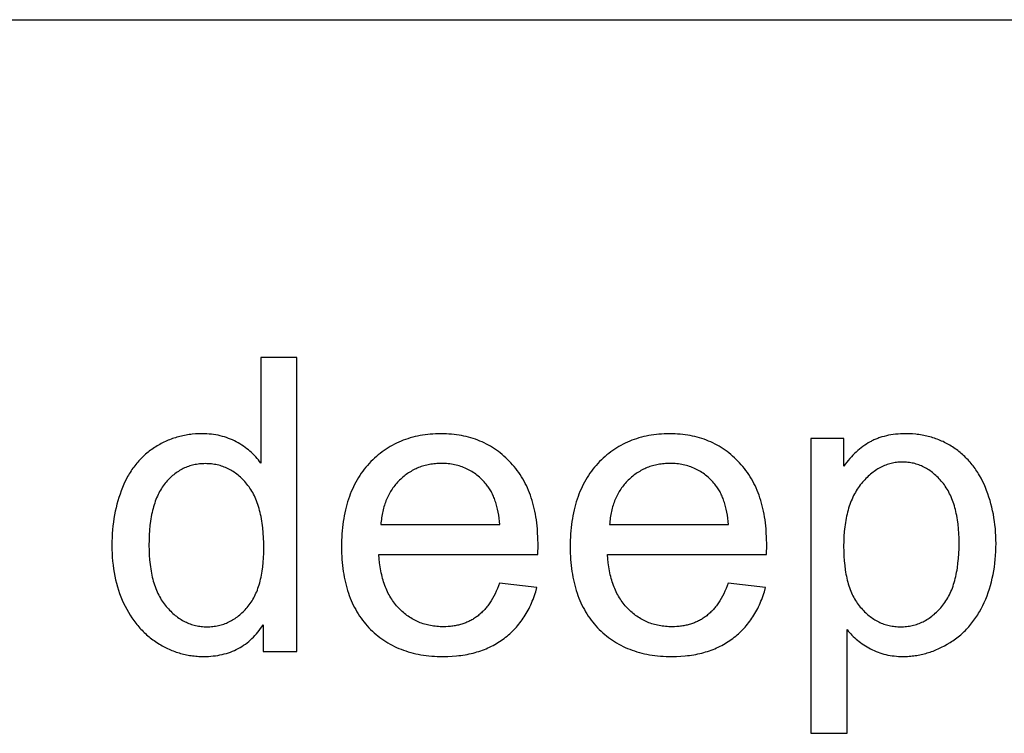
# Model space of a CAD drawing. Units: inches. Extents: x 0 to 472, y 0 to 236.
# Drawn here: x 352 to 407, y 196 to 236 of the extents above; entities that cross this region are included whole.
import ezdxf

# ---------------------------------------------------------------- set-up
doc = ezdxf.new("R2010")
doc.units = ezdxf.units.IN
doc.header["$MEASUREMENT"] = 0
doc.layers.add('- TAB', color=4, linetype='Continuous', true_color=0x00ffff)
doc.layers.add('- TITLES', color=7, linetype='Continuous', true_color=0x7fffbf)

msp = doc.modelspace()

# ---------------------------------------------------------------- linework, layer by layer
at = {"layer": '- TAB'}
msp.add_lwpolyline([(0, 236.22), (472.441, 236.22)], dxfattribs=at)
at = {"layer": '- TITLES'}
for points in [[(367.477, 217.241), (365.46, 217.241)], [(365.46, 217.241), (365.46, 211.312)], [(367.477, 200.717), (367.477, 217.241)], [(365.46, 211.312), (365.392, 211.403), (365.322, 211.491), (365.25, 211.577), (365.175, 211.661), (365.098, 211.743), (365.018, 211.823), (364.936, 211.9), (364.851, 211.976), (364.764, 212.049), (364.674, 212.12), (364.582, 212.189), (364.488, 212.256), (364.391, 212.32), (364.291, 212.383), (364.189, 212.443), (364.085, 212.501), (363.978, 212.557), (363.87, 212.608), (363.759, 212.656), (363.647, 212.701), (363.533, 212.742), (363.417, 212.779), (363.3, 212.813), (363.18, 212.844), (363.059, 212.87), (362.935, 212.894), (362.81, 212.913), (362.683, 212.929), (362.555, 212.942), (362.424, 212.951), (362.292, 212.956), (362.157, 212.958), (361.974, 212.955), (361.792, 212.946), (361.613, 212.93), (361.525, 212.921), (361.436, 212.909), (361.349, 212.896), (361.262, 212.882), (361.175, 212.866), (361.089, 212.848), (361.004, 212.829), (360.919, 212.809), (360.835, 212.787), (360.751, 212.763), (360.668, 212.738), (360.585, 212.712), (360.503, 212.684), (360.422, 212.654), (360.341, 212.623), (360.26, 212.59), (360.18, 212.556), (360.101, 212.52), (360.022, 212.483), (359.944, 212.444), (359.866, 212.404), (359.789, 212.362), (359.712, 212.319), (359.636, 212.274), (359.561, 212.228), (359.486, 212.18), (359.412, 212.131), (359.339, 212.08), (359.267, 212.028), (359.196, 211.975), (359.127, 211.92), (359.059, 211.864), (358.992, 211.807), (358.926, 211.749), (358.861, 211.689), (358.797, 211.627), (358.735, 211.565), (358.674, 211.501), (358.614, 211.436), (358.555, 211.369), (358.497, 211.301), (358.44, 211.232), (358.385, 211.161), (358.331, 211.089), (358.278, 211.016), (358.226, 210.941), (358.175, 210.866), (358.125, 210.788), (358.077, 210.71), (358.03, 210.63), (357.984, 210.549), (357.939, 210.466), (357.852, 210.297), (357.771, 210.122), (357.694, 209.943), (357.621, 209.759), (357.554, 209.572), (357.491, 209.384), (357.432, 209.192), (357.379, 208.998), (357.33, 208.801), (357.285, 208.602), (357.246, 208.4), (357.211, 208.195), (357.18, 207.988), (357.155, 207.778), (357.134, 207.566), (357.117, 207.351), (357.106, 207.134), (357.099, 206.913), (357.096, 206.691), (357.099, 206.463), (357.107, 206.238), (357.119, 206.017), (357.137, 205.799), (357.161, 205.584), (357.189, 205.372), (357.222, 205.164), (357.261, 204.959), (357.305, 204.758), (357.354, 204.559), (357.408, 204.364), (357.467, 204.173), (357.532, 203.984), (357.601, 203.799), (357.676, 203.617), (357.756, 203.439), (357.84, 203.265), (357.929, 203.095), (358.022, 202.93), (358.119, 202.771), (358.221, 202.616), (358.326, 202.466), (358.436, 202.321), (358.493, 202.25), (358.55, 202.181), (358.609, 202.112), (358.669, 202.045), (358.729, 201.98), (358.791, 201.915), (358.854, 201.852), (358.918, 201.79), (358.983, 201.729), (359.049, 201.669), (359.116, 201.61), (359.184, 201.553), (359.254, 201.497), (359.324, 201.442), (359.395, 201.389), (359.467, 201.336), (359.541, 201.285), (359.615, 201.235), (359.766, 201.14), (359.843, 201.094), (359.919, 201.05), (359.996, 201.008), (360.074, 200.967), (360.152, 200.928), (360.23, 200.89), (360.309, 200.854), (360.388, 200.819), (360.468, 200.786), (360.548, 200.754), (360.629, 200.724), (360.71, 200.696), (360.792, 200.669), (360.874, 200.644), (360.956, 200.62), (361.039, 200.597), (361.122, 200.576), (361.206, 200.557), (361.29, 200.54), (361.375, 200.523), (361.46, 200.509), (361.546, 200.496), (361.632, 200.484), (361.719, 200.474), (361.806, 200.466), (361.893, 200.459), (361.981, 200.453), (362.069, 200.449), (362.247, 200.446), (362.384, 200.448), (362.519, 200.453), (362.652, 200.462), (362.783, 200.474), (362.912, 200.49), (363.038, 200.509), (363.163, 200.531), (363.285, 200.558), (363.405, 200.587), (363.524, 200.62), (363.64, 200.657), (363.754, 200.697), (363.866, 200.74), (363.975, 200.787), (364.083, 200.838), (364.189, 200.892), (364.292, 200.949), (364.394, 201.01), (364.493, 201.074), (364.591, 201.142), (364.686, 201.213), (364.779, 201.288), (364.87, 201.366), (364.959, 201.448), (365.046, 201.533), (365.13, 201.622), (365.213, 201.714), (365.294, 201.81), (365.372, 201.909), (365.449, 202.012), (365.523, 202.118), (365.595, 202.227)], [(381.015, 206.184), (381.026, 206.725), (381.02, 207.09), (381.002, 207.445), (380.989, 207.618), (380.972, 207.789), (380.953, 207.958), (380.931, 208.124), (380.905, 208.287), (380.877, 208.447), (380.846, 208.605), (380.812, 208.761), (380.775, 208.914), (380.735, 209.064), (380.691, 209.211), (380.645, 209.356), (380.596, 209.499), (380.544, 209.639), (380.489, 209.776), (380.431, 209.911), (380.371, 210.043), (380.307, 210.172), (380.24, 210.299), (380.17, 210.423), (380.097, 210.545), (380.021, 210.664), (379.943, 210.78), (379.861, 210.894), (379.776, 211.005), (379.688, 211.114), (379.598, 211.22), (379.504, 211.323), (379.408, 211.424), (379.311, 211.521), (379.211, 211.615), (379.11, 211.706), (379.007, 211.794), (378.903, 211.879), (378.796, 211.96), (378.688, 212.038), (378.579, 212.113), (378.467, 212.185), (378.354, 212.254), (378.239, 212.319), (378.123, 212.382), (378.004, 212.441), (377.884, 212.496), (377.763, 212.549), (377.639, 212.599), (377.514, 212.645), (377.387, 212.688), (377.259, 212.728), (377.128, 212.765), (376.996, 212.798), (376.863, 212.828), (376.727, 212.856), (376.59, 212.88), (376.451, 212.9), (376.31, 212.918), (376.168, 212.932), (376.024, 212.943), (375.878, 212.951), (375.731, 212.956), (375.582, 212.958), (375.428, 212.956), (375.275, 212.951), (375.125, 212.943), (374.976, 212.932), (374.829, 212.917), (374.684, 212.899), (374.541, 212.878), (374.4, 212.853), (374.26, 212.826), (374.122, 212.795), (373.986, 212.761), (373.852, 212.723), (373.719, 212.682), (373.589, 212.638), (373.46, 212.591), (373.333, 212.541), (373.208, 212.487), (373.084, 212.43), (372.963, 212.37), (372.843, 212.306), (372.725, 212.239), (372.609, 212.169), (372.494, 212.096), (372.382, 212.019), (372.271, 211.94), (372.162, 211.856), (372.055, 211.77), (371.95, 211.681), (371.846, 211.588), (371.744, 211.492), (371.645, 211.392), (371.546, 211.29), (371.451, 211.184), (371.358, 211.076), (371.268, 210.965), (371.182, 210.851), (371.098, 210.735), (371.018, 210.616), (370.94, 210.495), (370.866, 210.371), (370.794, 210.244), (370.726, 210.115), (370.661, 209.983), (370.599, 209.848), (370.539, 209.711), (370.483, 209.571), (370.43, 209.428), (370.38, 209.283), (370.333, 209.135), (370.289, 208.985), (370.248, 208.832), (370.21, 208.676), (370.175, 208.518), (370.143, 208.356), (370.114, 208.193), (370.088, 208.026), (370.065, 207.857), (370.046, 207.686), (370.029, 207.512), (370.015, 207.335), (370.005, 207.155), (369.997, 206.973), (369.991, 206.601), (369.997, 206.241), (370.004, 206.065), (370.015, 205.891), (370.028, 205.72), (370.045, 205.552), (370.065, 205.386), (370.087, 205.222), (370.113, 205.061), (370.141, 204.903), (370.173, 204.747), (370.207, 204.594), (370.245, 204.443), (370.285, 204.295), (370.329, 204.15), (370.376, 204.007), (370.425, 203.866), (370.478, 203.728), (370.533, 203.593), (370.592, 203.46), (370.654, 203.33), (370.718, 203.202), (370.786, 203.077), (370.856, 202.954), (370.93, 202.834), (371.007, 202.716), (371.086, 202.601), (371.169, 202.488), (371.255, 202.378), (371.343, 202.271), (371.435, 202.166), (371.53, 202.064), (371.627, 201.964), (371.726, 201.868), (371.828, 201.775), (371.931, 201.685), (372.037, 201.598), (372.145, 201.514), (372.255, 201.434), (372.367, 201.356), (372.481, 201.282), (372.597, 201.211), (372.716, 201.143), (372.836, 201.078), (372.959, 201.016), (373.084, 200.958), (373.211, 200.903), (373.34, 200.851), (373.471, 200.802), (373.605, 200.756), (373.74, 200.713), (373.878, 200.674), (374.017, 200.637), (374.159, 200.604), (374.303, 200.574), (374.449, 200.547), (374.597, 200.524), (374.748, 200.503), (374.9, 200.486), (375.055, 200.472), (375.211, 200.46), (375.37, 200.453), (375.531, 200.448), (375.694, 200.446), (375.952, 200.45), (376.204, 200.462), (376.45, 200.482), (376.571, 200.495), (376.69, 200.51), (376.808, 200.527), (376.925, 200.545), (377.04, 200.566), (377.154, 200.589), (377.266, 200.614), (377.377, 200.64), (377.486, 200.669), (377.594, 200.7), (377.7, 200.733), (377.805, 200.767), (377.908, 200.804), (378.01, 200.843), (378.111, 200.883), (378.21, 200.926), (378.308, 200.97), (378.404, 201.017), (378.499, 201.065), (378.592, 201.116), (378.684, 201.168), (378.774, 201.223), (378.863, 201.279), (378.95, 201.338), (379.036, 201.398), (379.121, 201.461), (379.204, 201.525), (379.285, 201.591), (379.365, 201.658), (379.443, 201.727), (379.519, 201.798), (379.594, 201.87), (379.667, 201.944), (379.739, 202.019), (379.809, 202.096), (379.877, 202.175), (379.943, 202.255), (380.008, 202.337), (380.071, 202.421), (380.133, 202.506), (380.193, 202.593), (380.251, 202.681), (380.307, 202.771), (380.362, 202.862), (380.416, 202.955), (380.467, 203.05), (380.517, 203.147), (380.566, 203.244), (380.612, 203.344), (380.657, 203.445), (380.701, 203.548), (380.742, 203.652), (380.783, 203.758), (380.821, 203.866), (380.858, 203.975), (380.893, 204.086), (380.958, 204.312)], [(393.853, 206.184), (393.864, 206.725), (393.858, 207.09), (393.84, 207.445), (393.827, 207.618), (393.811, 207.789), (393.791, 207.958), (393.769, 208.124), (393.744, 208.287), (393.716, 208.447), (393.684, 208.605), (393.65, 208.761), (393.613, 208.914), (393.573, 209.064), (393.53, 209.211), (393.484, 209.356), (393.435, 209.499), (393.383, 209.639), (393.328, 209.776), (393.27, 209.911), (393.209, 210.043), (393.145, 210.172), (393.078, 210.299), (393.008, 210.423), (392.935, 210.545), (392.86, 210.664), (392.781, 210.78), (392.699, 210.894), (392.614, 211.005), (392.527, 211.114), (392.436, 211.22), (392.343, 211.323), (392.247, 211.424), (392.149, 211.521), (392.049, 211.615), (391.948, 211.706), (391.846, 211.794), (391.741, 211.879), (391.635, 211.96), (391.527, 212.038), (391.417, 212.113), (391.306, 212.185), (391.192, 212.254), (391.078, 212.319), (390.961, 212.382), (390.843, 212.441), (390.723, 212.496), (390.601, 212.549), (390.478, 212.599), (390.352, 212.645), (390.226, 212.688), (390.097, 212.728), (389.967, 212.765), (389.835, 212.798), (389.701, 212.828), (389.565, 212.856), (389.428, 212.88), (389.289, 212.9), (389.149, 212.918), (389.006, 212.932), (388.862, 212.943), (388.717, 212.951), (388.569, 212.956), (388.42, 212.958), (388.266, 212.956), (388.114, 212.951), (387.963, 212.943), (387.814, 212.932), (387.668, 212.917), (387.523, 212.899), (387.379, 212.878), (387.238, 212.853), (387.098, 212.826), (386.96, 212.795), (386.824, 212.761), (386.69, 212.723), (386.558, 212.682), (386.427, 212.638), (386.298, 212.591), (386.171, 212.541), (386.046, 212.487), (385.923, 212.43), (385.801, 212.37), (385.681, 212.306), (385.563, 212.239), (385.447, 212.169), (385.333, 212.096), (385.22, 212.019), (385.11, 211.94), (385.001, 211.856), (384.893, 211.77), (384.788, 211.681), (384.685, 211.588), (384.583, 211.492), (384.483, 211.392), (384.385, 211.29), (384.289, 211.184), (384.196, 211.076), (384.107, 210.965), (384.02, 210.851), (383.937, 210.735), (383.856, 210.616), (383.779, 210.495), (383.704, 210.371), (383.633, 210.244), (383.564, 210.115), (383.499, 209.983), (383.437, 209.848), (383.378, 209.711), (383.321, 209.571), (383.268, 209.428), (383.218, 209.283), (383.171, 209.135), (383.127, 208.985), (383.086, 208.832), (383.048, 208.676), (383.013, 208.518), (382.981, 208.356), (382.952, 208.193), (382.927, 208.026), (382.904, 207.857), (382.884, 207.686), (382.867, 207.512), (382.854, 207.335), (382.843, 207.155), (382.835, 206.973), (382.829, 206.601), (382.835, 206.241), (382.843, 206.065), (382.853, 205.891), (382.867, 205.72), (382.883, 205.552), (382.903, 205.386), (382.925, 205.222), (382.951, 205.061), (382.98, 204.903), (383.011, 204.747), (383.046, 204.594), (383.083, 204.443), (383.124, 204.295), (383.167, 204.15), (383.214, 204.007), (383.264, 203.866), (383.316, 203.728), (383.372, 203.593), (383.43, 203.46), (383.492, 203.33), (383.556, 203.202), (383.624, 203.077), (383.695, 202.954), (383.768, 202.834), (383.845, 202.716), (383.925, 202.601), (384.007, 202.488), (384.093, 202.378), (384.182, 202.271), (384.273, 202.166), (384.368, 202.064), (384.465, 201.964), (384.564, 201.868), (384.666, 201.775), (384.769, 201.685), (384.875, 201.598), (384.983, 201.514), (385.093, 201.434), (385.205, 201.356), (385.319, 201.282), (385.436, 201.211), (385.554, 201.143), (385.675, 201.078), (385.797, 201.016), (385.922, 200.958), (386.049, 200.903), (386.178, 200.851), (386.31, 200.802), (386.443, 200.756), (386.578, 200.713), (386.716, 200.674), (386.856, 200.637), (386.998, 200.604), (387.141, 200.574), (387.288, 200.547), (387.436, 200.524), (387.586, 200.503), (387.739, 200.486), (387.893, 200.472), (388.05, 200.46), (388.209, 200.453), (388.37, 200.448), (388.533, 200.446), (388.79, 200.45), (389.042, 200.462), (389.289, 200.482), (389.409, 200.495), (389.529, 200.51), (389.647, 200.527), (389.763, 200.545), (389.878, 200.566), (389.992, 200.589), (390.104, 200.614), (390.215, 200.64), (390.324, 200.669), (390.432, 200.7), (390.538, 200.733), (390.643, 200.767), (390.747, 200.804), (390.849, 200.843), (390.949, 200.883), (391.048, 200.926), (391.146, 200.97), (391.242, 201.017), (391.337, 201.065), (391.43, 201.116), (391.522, 201.168), (391.612, 201.223), (391.701, 201.279), (391.789, 201.338), (391.875, 201.398), (391.959, 201.461), (392.042, 201.525), (392.124, 201.591), (392.203, 201.658), (392.281, 201.727), (392.358, 201.798), (392.433, 201.87), (392.506, 201.944), (392.577, 202.019), (392.647, 202.096), (392.715, 202.175), (392.782, 202.255), (392.846, 202.337), (392.91, 202.421), (392.971, 202.506), (393.031, 202.593), (393.089, 202.681), (393.146, 202.771), (393.201, 202.862), (393.254, 202.955), (393.306, 203.05), (393.356, 203.147), (393.404, 203.244), (393.451, 203.344), (393.496, 203.445), (393.539, 203.548), (393.581, 203.652), (393.621, 203.758), (393.659, 203.866), (393.696, 203.975), (393.731, 204.086), (393.797, 204.312)], [(398.373, 201.957), (398.439, 201.876), (398.507, 201.797), (398.577, 201.719), (398.65, 201.644), (398.725, 201.57), (398.802, 201.498), (398.882, 201.428), (398.963, 201.359), (399.047, 201.293), (399.133, 201.228), (399.222, 201.164), (399.312, 201.103), (399.405, 201.043), (399.5, 200.985), (399.598, 200.929), (399.697, 200.875), (399.799, 200.823), (399.902, 200.774), (400.007, 200.729), (400.113, 200.687), (400.221, 200.649), (400.331, 200.614), (400.442, 200.582), (400.555, 200.553), (400.67, 200.528), (400.786, 200.507), (400.904, 200.488), (401.023, 200.473), (401.145, 200.461), (401.267, 200.453), (401.392, 200.448), (401.518, 200.446), (401.604, 200.447), (401.69, 200.449), (401.776, 200.453), (401.862, 200.459), (401.948, 200.465), (402.033, 200.474), (402.118, 200.484), (402.203, 200.495), (402.287, 200.508), (402.371, 200.523), (402.455, 200.539), (402.539, 200.556), (402.623, 200.576), (402.706, 200.596), (402.789, 200.618), (402.872, 200.642), (402.954, 200.667), (403.036, 200.694), (403.118, 200.722), (403.2, 200.752), (403.363, 200.817), (403.524, 200.887), (403.685, 200.963), (403.845, 201.046), (404.003, 201.135), (404.161, 201.23), (404.239, 201.279), (404.316, 201.33), (404.391, 201.383), (404.466, 201.436), (404.539, 201.491), (404.611, 201.548), (404.682, 201.605), (404.752, 201.664), (404.82, 201.725), (404.888, 201.786), (404.954, 201.849), (405.019, 201.914), (405.083, 201.98), (405.146, 202.047), (405.208, 202.115), (405.268, 202.185), (405.328, 202.256), (405.386, 202.328), (405.443, 202.402), (405.498, 202.477), (405.553, 202.554), (405.606, 202.632), (405.659, 202.711), (405.71, 202.791), (405.76, 202.873), (405.809, 202.957), (405.903, 203.127), (405.992, 203.303), (406.077, 203.484), (406.157, 203.669), (406.231, 203.857), (406.301, 204.048), (406.365, 204.242), (406.425, 204.439), (406.479, 204.639), (406.528, 204.841), (406.571, 205.046), (406.61, 205.255), (406.644, 205.466), (406.672, 205.68), (406.695, 205.896), (406.713, 206.116), (406.726, 206.339), (406.734, 206.564), (406.736, 206.792), (406.734, 207.005), (406.727, 207.216), (406.715, 207.425), (406.699, 207.632), (406.678, 207.836), (406.652, 208.038), (406.622, 208.238), (406.587, 208.436), (406.547, 208.632), (406.503, 208.826), (406.454, 209.017), (406.4, 209.207), (406.342, 209.394), (406.279, 209.579), (406.211, 209.762), (406.139, 209.943), (406.062, 210.12), (405.981, 210.292), (405.895, 210.459), (405.804, 210.621), (405.757, 210.7), (405.709, 210.778), (405.66, 210.854), (405.61, 210.929), (405.559, 211.003), (405.506, 211.076), (405.453, 211.147), (405.398, 211.218), (405.342, 211.287), (405.285, 211.354), (405.227, 211.421), (405.168, 211.486), (405.107, 211.55), (405.046, 211.612), (404.983, 211.674), (404.92, 211.734), (404.855, 211.793), (404.789, 211.85), (404.722, 211.906), (404.653, 211.961), (404.584, 212.015), (404.514, 212.068), (404.442, 212.119), (404.369, 212.169), (404.296, 212.217), (404.221, 212.264), (404.146, 212.31), (404.071, 212.354), (403.994, 212.396), (403.917, 212.437), (403.839, 212.476), (403.761, 212.514), (403.681, 212.55), (403.601, 212.585), (403.521, 212.618), (403.439, 212.65), (403.357, 212.68), (403.275, 212.708), (403.191, 212.735), (403.107, 212.76), (403.022, 212.784), (402.936, 212.807), (402.85, 212.828), (402.763, 212.847), (402.675, 212.865), (402.587, 212.881), (402.498, 212.895), (402.408, 212.908), (402.318, 212.92), (402.226, 212.93), (402.042, 212.945), (401.854, 212.955), (401.664, 212.958), (401.519, 212.956), (401.377, 212.951), (401.237, 212.942), (401.1, 212.929), (400.966, 212.913), (400.834, 212.894), (400.705, 212.87), (400.579, 212.844), (400.456, 212.813), (400.335, 212.779), (400.217, 212.742), (400.16, 212.722), (400.102, 212.701), (400.046, 212.679), (399.99, 212.656), (399.935, 212.633), (399.88, 212.608), (399.826, 212.583), (399.773, 212.557), (399.721, 212.529), (399.669, 212.501), (399.567, 212.442), (399.466, 212.38), (399.366, 212.314), (399.268, 212.244), (399.171, 212.171), (399.076, 212.095), (398.981, 212.014), (398.888, 211.931), (398.797, 211.843), (398.707, 211.752), (398.618, 211.658), (398.53, 211.56), (398.444, 211.458), (398.359, 211.353), (398.275, 211.244), (398.192, 211.132)], [(398.192, 212.687), (396.344, 212.687)], [(396.344, 212.687), (396.344, 196.129)], [(398.192, 211.132), (398.192, 212.687)], [(378.884, 207.852), (378.865, 208.038), (378.843, 208.218), (378.816, 208.392), (378.786, 208.56), (378.751, 208.722), (378.713, 208.878), (378.671, 209.029), (378.648, 209.102), (378.625, 209.173), (378.601, 209.243), (378.575, 209.312), (378.549, 209.379), (378.521, 209.445), (378.493, 209.509), (378.464, 209.572), (378.434, 209.633), (378.402, 209.693), (378.37, 209.751), (378.337, 209.808), (378.303, 209.863), (378.268, 209.917), (378.232, 209.969), (378.195, 210.02), (378.157, 210.069), (378.118, 210.117), (378.057, 210.189), (377.994, 210.259), (377.931, 210.327), (377.866, 210.392), (377.801, 210.455), (377.734, 210.516), (377.666, 210.574), (377.597, 210.63), (377.527, 210.684), (377.456, 210.735), (377.383, 210.785), (377.31, 210.832), (377.235, 210.876), (377.16, 210.919), (377.083, 210.959), (377.005, 210.996), (376.926, 211.032), (376.845, 211.065), (376.764, 211.096), (376.682, 211.125), (376.598, 211.151), (376.513, 211.175), (376.427, 211.197), (376.34, 211.216), (376.252, 211.233), (376.163, 211.248), (376.073, 211.261), (375.981, 211.271), (375.889, 211.279), (375.795, 211.285), (375.7, 211.288), (375.604, 211.29), (375.517, 211.289), (375.431, 211.286), (375.346, 211.281), (375.262, 211.275), (375.178, 211.267), (375.096, 211.257), (375.014, 211.245), (374.933, 211.231), (374.853, 211.216), (374.774, 211.198), (374.696, 211.179), (374.619, 211.158), (374.542, 211.135), (374.466, 211.11), (374.392, 211.084), (374.318, 211.056), (374.245, 211.026), (374.173, 210.994), (374.101, 210.96), (374.031, 210.924), (373.961, 210.887), (373.893, 210.847), (373.825, 210.806), (373.758, 210.763), (373.692, 210.719), (373.627, 210.672), (373.563, 210.624), (373.499, 210.573), (373.437, 210.521), (373.375, 210.467), (373.314, 210.412), (373.254, 210.354), (373.195, 210.295), (373.138, 210.235), (373.083, 210.173), (373.029, 210.11), (372.977, 210.046), (372.927, 209.981), (372.878, 209.915), (372.831, 209.847), (372.786, 209.778), (372.742, 209.708), (372.7, 209.636), (372.659, 209.564), (372.621, 209.49), (372.584, 209.415), (372.548, 209.338), (372.514, 209.261), (372.482, 209.182), (372.452, 209.102), (372.423, 209.021), (372.396, 208.938), (372.37, 208.854), (372.347, 208.769), (372.325, 208.683), (372.304, 208.596), (372.285, 208.507), (372.268, 208.417), (372.253, 208.326), (372.239, 208.234), (372.227, 208.14), (372.216, 208.045), (372.207, 207.949), (372.2, 207.852)], [(391.723, 207.852), (391.704, 208.038), (391.681, 208.218), (391.654, 208.392), (391.624, 208.56), (391.59, 208.722), (391.551, 208.878), (391.509, 209.029), (391.487, 209.102), (391.463, 209.173), (391.439, 209.243), (391.413, 209.312), (391.387, 209.379), (391.36, 209.445), (391.331, 209.509), (391.302, 209.572), (391.272, 209.633), (391.241, 209.693), (391.209, 209.751), (391.175, 209.808), (391.141, 209.863), (391.106, 209.917), (391.07, 209.969), (391.033, 210.02), (390.995, 210.069), (390.956, 210.117), (390.895, 210.189), (390.833, 210.259), (390.769, 210.327), (390.705, 210.392), (390.639, 210.455), (390.572, 210.516), (390.505, 210.574), (390.435, 210.63), (390.365, 210.684), (390.294, 210.735), (390.222, 210.785), (390.148, 210.832), (390.074, 210.876), (389.998, 210.919), (389.921, 210.959), (389.843, 210.996), (389.764, 211.032), (389.684, 211.065), (389.602, 211.096), (389.52, 211.125), (389.436, 211.151), (389.352, 211.175), (389.266, 211.197), (389.179, 211.216), (389.091, 211.233), (389.001, 211.248), (388.911, 211.261), (388.82, 211.271), (388.727, 211.279), (388.633, 211.285), (388.538, 211.288), (388.443, 211.29), (388.356, 211.289), (388.27, 211.286), (388.184, 211.281), (388.1, 211.275), (388.017, 211.267), (387.934, 211.257), (387.852, 211.245), (387.772, 211.231), (387.692, 211.216), (387.612, 211.198), (387.534, 211.179), (387.457, 211.158), (387.38, 211.135), (387.305, 211.11), (387.23, 211.084), (387.156, 211.056), (387.083, 211.026), (387.011, 210.994), (386.94, 210.96), (386.869, 210.924), (386.8, 210.887), (386.731, 210.847), (386.663, 210.806), (386.596, 210.763), (386.53, 210.719), (386.465, 210.672), (386.401, 210.624), (386.337, 210.573), (386.275, 210.521), (386.213, 210.467), (386.152, 210.412), (386.092, 210.354), (386.034, 210.295), (385.977, 210.235), (385.921, 210.173), (385.868, 210.11), (385.816, 210.046), (385.765, 209.981), (385.716, 209.915), (385.669, 209.847), (385.624, 209.778), (385.58, 209.708), (385.538, 209.636), (385.498, 209.564), (385.459, 209.49), (385.422, 209.415), (385.386, 209.338), (385.353, 209.261), (385.321, 209.182), (385.29, 209.102), (385.261, 209.021), (385.234, 208.938), (385.209, 208.854), (385.185, 208.769), (385.163, 208.683), (385.142, 208.596), (385.124, 208.507), (385.106, 208.417), (385.091, 208.326), (385.077, 208.234), (385.065, 208.14), (385.055, 208.045), (385.046, 207.949), (385.039, 207.852)], [(372.2, 207.852), (378.884, 207.852)], [(385.039, 207.852), (391.723, 207.852)], [(378.862, 204.572), (378.803, 204.414), (378.741, 204.261), (378.677, 204.114), (378.61, 203.973), (378.541, 203.837), (378.469, 203.706), (378.395, 203.581), (378.357, 203.521), (378.318, 203.461), (378.278, 203.404), (378.238, 203.347), (378.198, 203.292), (378.156, 203.238), (378.114, 203.186), (378.072, 203.135), (378.028, 203.086), (377.985, 203.037), (377.94, 202.99), (377.895, 202.945), (377.849, 202.901), (377.803, 202.858), (377.756, 202.817), (377.708, 202.777), (377.66, 202.738), (377.611, 202.701), (377.561, 202.665), (377.511, 202.63), (377.46, 202.596), (377.408, 202.563), (377.356, 202.532), (377.303, 202.501), (377.25, 202.472), (377.196, 202.444), (377.141, 202.417), (377.085, 202.392), (377.029, 202.367), (376.973, 202.343), (376.916, 202.321), (376.858, 202.3), (376.799, 202.28), (376.74, 202.261), (376.68, 202.243), (376.619, 202.227), (376.558, 202.211), (376.497, 202.197), (376.434, 202.184), (376.371, 202.172), (376.307, 202.161), (376.243, 202.151), (376.178, 202.143), (376.113, 202.135), (376.046, 202.129), (375.979, 202.124), (375.844, 202.117), (375.706, 202.114), (375.612, 202.115), (375.52, 202.119), (375.429, 202.124), (375.339, 202.131), (375.249, 202.14), (375.161, 202.151), (375.074, 202.165), (374.987, 202.18), (374.902, 202.197), (374.817, 202.217), (374.734, 202.238), (374.651, 202.262), (374.569, 202.287), (374.489, 202.315), (374.409, 202.345), (374.33, 202.377), (374.253, 202.41), (374.176, 202.446), (374.1, 202.484), (374.025, 202.524), (373.952, 202.566), (373.879, 202.61), (373.807, 202.656), (373.736, 202.704), (373.666, 202.754), (373.597, 202.806), (373.529, 202.861), (373.462, 202.917), (373.396, 202.975), (373.331, 203.036), (373.267, 203.098), (373.203, 203.163), (373.142, 203.229), (373.081, 203.297), (373.023, 203.367), (372.966, 203.439), (372.912, 203.513), (372.858, 203.588), (372.807, 203.666), (372.757, 203.745), (372.709, 203.825), (372.663, 203.908), (372.619, 203.993), (372.576, 204.079), (372.535, 204.167), (372.496, 204.257), (372.459, 204.349), (372.423, 204.442), (372.389, 204.537), (372.357, 204.634), (372.326, 204.733), (372.297, 204.834), (372.27, 204.937), (372.245, 205.041), (372.221, 205.147), (372.199, 205.255), (372.179, 205.365), (372.161, 205.476), (372.13, 205.705), (372.105, 205.941), (372.087, 206.184)], [(372.087, 206.184), (381.015, 206.184)], [(391.7, 204.572), (391.641, 204.414), (391.579, 204.261), (391.515, 204.114), (391.449, 203.973), (391.379, 203.837), (391.307, 203.706), (391.233, 203.581), (391.195, 203.521), (391.156, 203.461), (391.117, 203.404), (391.077, 203.347), (391.036, 203.292), (390.995, 203.238), (390.953, 203.186), (390.91, 203.135), (390.867, 203.086), (390.823, 203.037), (390.778, 202.99), (390.733, 202.945), (390.687, 202.901), (390.641, 202.858), (390.594, 202.817), (390.546, 202.777), (390.498, 202.738), (390.449, 202.701), (390.399, 202.665), (390.349, 202.63), (390.298, 202.596), (390.247, 202.563), (390.194, 202.532), (390.142, 202.501), (390.088, 202.472), (390.034, 202.444), (389.979, 202.417), (389.924, 202.392), (389.868, 202.367), (389.811, 202.343), (389.754, 202.321), (389.696, 202.3), (389.637, 202.28), (389.578, 202.261), (389.518, 202.243), (389.458, 202.227), (389.397, 202.211), (389.335, 202.197), (389.273, 202.184), (389.209, 202.172), (389.146, 202.161), (389.081, 202.151), (389.017, 202.143), (388.951, 202.135), (388.885, 202.129), (388.818, 202.124), (388.682, 202.117), (388.544, 202.114), (388.451, 202.115), (388.359, 202.119), (388.267, 202.124), (388.177, 202.131), (388.088, 202.14), (387.999, 202.151), (387.912, 202.165), (387.825, 202.18), (387.74, 202.197), (387.655, 202.217), (387.572, 202.238), (387.489, 202.262), (387.408, 202.287), (387.327, 202.315), (387.248, 202.345), (387.169, 202.377), (387.091, 202.41), (387.014, 202.446), (386.939, 202.484), (386.864, 202.524), (386.79, 202.566), (386.717, 202.61), (386.645, 202.656), (386.574, 202.704), (386.504, 202.754), (386.435, 202.806), (386.367, 202.861), (386.3, 202.917), (386.234, 202.975), (386.169, 203.036), (386.105, 203.098), (386.042, 203.163), (385.98, 203.229), (385.92, 203.297), (385.861, 203.367), (385.805, 203.439), (385.75, 203.513), (385.697, 203.588), (385.645, 203.666), (385.596, 203.745), (385.548, 203.825), (385.502, 203.908), (385.457, 203.993), (385.415, 204.079), (385.374, 204.167), (385.334, 204.257), (385.297, 204.349), (385.261, 204.442), (385.227, 204.537), (385.195, 204.634), (385.164, 204.733), (385.136, 204.834), (385.109, 204.937), (385.083, 205.041), (385.06, 205.147), (385.038, 205.255), (385.018, 205.365), (384.999, 205.476), (384.968, 205.705), (384.943, 205.941), (384.926, 206.184)], [(384.926, 206.184), (393.853, 206.184)], [(380.958, 204.312), (378.862, 204.572)], [(393.797, 204.312), (391.7, 204.572)], [(365.595, 202.227), (365.595, 200.717)], [(398.373, 196.129), (398.373, 201.957)], [(365.595, 200.717), (367.477, 200.717)], [(396.344, 196.129), (398.373, 196.129)]]:
    msp.add_lwpolyline(points, dxfattribs=at)
for points in [[(359.181, 206.691), (359.185, 206.408), (359.197, 206.134), (359.216, 205.869), (359.242, 205.614), (359.258, 205.489), (359.276, 205.367), (359.296, 205.247), (359.318, 205.129), (359.341, 205.014), (359.367, 204.901), (359.394, 204.79), (359.424, 204.682), (359.455, 204.575), (359.488, 204.471), (359.523, 204.369), (359.56, 204.27), (359.599, 204.173), (359.64, 204.078), (359.682, 203.985), (359.727, 203.895), (359.773, 203.807), (359.821, 203.721), (359.872, 203.637), (359.924, 203.556), (359.978, 203.477), (360.033, 203.4), (360.091, 203.325), (360.151, 203.253), (360.212, 203.183), (360.273, 203.115), (360.336, 203.049), (360.399, 202.986), (360.462, 202.925), (360.527, 202.866), (360.592, 202.809), (360.657, 202.755), (360.724, 202.703), (360.791, 202.653), (360.859, 202.605), (360.927, 202.559), (360.996, 202.516), (361.066, 202.475), (361.136, 202.436), (361.208, 202.399), (361.279, 202.365), (361.352, 202.332), (361.425, 202.302), (361.499, 202.275), (361.574, 202.249), (361.649, 202.226), (361.725, 202.205), (361.801, 202.186), (361.879, 202.169), (361.957, 202.154), (362.035, 202.142), (362.115, 202.132), (362.195, 202.124), (362.275, 202.119), (362.357, 202.116), (362.439, 202.114), (362.522, 202.116), (362.604, 202.119), (362.685, 202.124), (362.765, 202.131), (362.845, 202.141), (362.924, 202.153), (363.002, 202.167), (363.079, 202.182), (363.155, 202.201), (363.231, 202.221), (363.306, 202.243), (363.38, 202.267), (363.454, 202.294), (363.526, 202.323), (363.598, 202.353), (363.669, 202.386), (363.739, 202.421), (363.809, 202.459), (363.877, 202.498), (363.945, 202.539), (364.012, 202.583), (364.079, 202.629), (364.144, 202.676), (364.209, 202.726), (364.273, 202.778), (364.336, 202.833), (364.399, 202.889), (364.46, 202.947), (364.521, 203.008), (364.581, 203.07), (364.64, 203.135), (364.699, 203.202), (364.756, 203.271), (364.812, 203.343), (364.865, 203.416), (364.917, 203.492), (364.967, 203.57), (365.015, 203.65), (365.061, 203.733), (365.106, 203.818), (365.148, 203.905), (365.189, 203.994), (365.228, 204.085), (365.266, 204.179), (365.301, 204.275), (365.335, 204.373), (365.366, 204.473), (365.396, 204.576), (365.425, 204.681), (365.451, 204.788), (365.475, 204.897), (365.498, 205.009), (365.519, 205.123), (365.538, 205.239), (365.571, 205.477), (365.596, 205.725), (365.614, 205.982), (365.625, 206.247), (365.629, 206.522), (365.625, 206.824), (365.614, 207.116), (365.596, 207.397), (365.57, 207.669), (365.536, 207.93), (365.517, 208.056), (365.496, 208.181), (365.473, 208.302), (365.448, 208.421), (365.421, 208.538), (365.392, 208.652), (365.362, 208.763), (365.329, 208.872), (365.295, 208.979), (365.259, 209.082), (365.221, 209.184), (365.181, 209.282), (365.14, 209.378), (365.096, 209.472), (365.051, 209.563), (365.004, 209.651), (364.955, 209.737), (364.904, 209.821), (364.851, 209.902), (364.797, 209.98), (364.74, 210.055), (364.682, 210.129), (364.622, 210.199), (364.562, 210.268), (364.501, 210.334), (364.438, 210.398), (364.375, 210.46), (364.312, 210.519), (364.247, 210.577), (364.181, 210.632), (364.115, 210.684), (364.047, 210.735), (363.979, 210.783), (363.91, 210.829), (363.84, 210.873), (363.769, 210.915), (363.698, 210.954), (363.625, 210.991), (363.552, 211.026), (363.478, 211.058), (363.403, 211.089), (363.327, 211.117), (363.25, 211.142), (363.172, 211.166), (363.094, 211.187), (363.015, 211.206), (362.934, 211.223), (362.853, 211.238), (362.771, 211.25), (362.689, 211.26), (362.605, 211.268), (362.52, 211.274), (362.435, 211.277), (362.349, 211.278), (362.265, 211.277), (362.181, 211.274), (362.099, 211.269), (362.018, 211.261), (361.937, 211.251), (361.857, 211.239), (361.778, 211.225), (361.7, 211.209), (361.623, 211.191), (361.547, 211.17), (361.471, 211.148), (361.397, 211.123), (361.323, 211.096), (361.25, 211.067), (361.179, 211.036), (361.108, 211.002), (361.037, 210.967), (360.968, 210.929), (360.9, 210.889), (360.832, 210.847), (360.765, 210.803), (360.699, 210.756), (360.634, 210.708), (360.57, 210.657), (360.507, 210.604), (360.445, 210.549), (360.383, 210.492), (360.323, 210.433), (360.263, 210.371), (360.204, 210.307), (360.146, 210.242), (360.089, 210.174), (360.033, 210.103), (359.979, 210.031), (359.927, 209.955), (359.876, 209.878), (359.827, 209.797), (359.78, 209.715), (359.735, 209.629), (359.692, 209.542), (359.65, 209.452), (359.61, 209.359), (359.572, 209.264), (359.536, 209.166), (359.501, 209.066), (359.469, 208.963), (359.438, 208.858), (359.408, 208.751), (359.381, 208.641), (359.355, 208.528), (359.331, 208.413), (359.309, 208.295), (359.289, 208.175), (359.27, 208.053), (359.238, 207.8), (359.213, 207.538), (359.196, 207.265), (359.185, 206.983)], [(398.181, 206.634), (398.185, 206.35), (398.196, 206.076), (398.214, 205.81), (398.24, 205.554), (398.273, 205.308), (398.292, 205.188), (398.313, 205.071), (398.336, 204.956), (398.36, 204.843), (398.387, 204.733), (398.415, 204.625), (398.445, 204.52), (398.477, 204.416), (398.511, 204.316), (398.547, 204.217), (398.584, 204.121), (398.623, 204.027), (398.665, 203.936), (398.707, 203.847), (398.752, 203.76), (398.799, 203.676), (398.847, 203.594), (398.897, 203.514), (398.95, 203.437), (399.003, 203.362), (399.059, 203.289), (399.117, 203.219), (399.176, 203.151), (399.235, 203.085), (399.296, 203.022), (399.357, 202.96), (399.419, 202.901), (399.481, 202.844), (399.545, 202.789), (399.609, 202.736), (399.674, 202.685), (399.74, 202.637), (399.807, 202.59), (399.874, 202.546), (399.942, 202.504), (400.011, 202.464), (400.08, 202.426), (400.151, 202.391), (400.222, 202.357), (400.294, 202.326), (400.367, 202.297), (400.44, 202.27), (400.515, 202.245), (400.59, 202.222), (400.665, 202.202), (400.742, 202.184), (400.819, 202.167), (400.897, 202.153), (400.976, 202.141), (401.056, 202.132), (401.136, 202.124), (401.218, 202.119), (401.3, 202.116), (401.382, 202.114), (401.466, 202.116), (401.55, 202.119), (401.633, 202.125), (401.714, 202.132), (401.796, 202.142), (401.876, 202.155), (401.955, 202.169), (402.034, 202.186), (402.112, 202.205), (402.19, 202.226), (402.266, 202.25), (402.342, 202.275), (402.417, 202.303), (402.491, 202.333), (402.565, 202.366), (402.638, 202.4), (402.71, 202.437), (402.781, 202.476), (402.851, 202.518), (402.921, 202.561), (402.99, 202.607), (403.058, 202.655), (403.126, 202.705), (403.192, 202.758), (403.258, 202.813), (403.324, 202.87), (403.388, 202.929), (403.452, 202.99), (403.515, 203.054), (403.577, 203.12), (403.638, 203.188), (403.699, 203.259), (403.758, 203.331), (403.815, 203.406), (403.871, 203.484), (403.925, 203.564), (403.976, 203.647), (404.026, 203.732), (404.074, 203.819), (404.12, 203.909), (404.165, 204.001), (404.207, 204.096), (404.247, 204.194), (404.286, 204.293), (404.323, 204.396), (404.357, 204.5), (404.39, 204.607), (404.421, 204.717), (404.451, 204.829), (404.478, 204.943), (404.503, 205.06), (404.527, 205.18), (404.548, 205.301), (404.568, 205.426), (404.602, 205.682), (404.628, 205.947), (404.647, 206.223), (404.659, 206.508), (404.662, 206.803), (404.659, 207.085), (404.648, 207.358), (404.629, 207.621), (404.604, 207.876), (404.57, 208.121), (404.551, 208.241), (404.53, 208.358), (404.507, 208.473), (404.482, 208.586), (404.456, 208.696), (404.427, 208.804), (404.397, 208.91), (404.365, 209.014), (404.331, 209.115), (404.295, 209.215), (404.257, 209.311), (404.218, 209.406), (404.176, 209.499), (404.133, 209.589), (404.088, 209.677), (404.041, 209.763), (403.992, 209.846), (403.942, 209.927), (403.889, 210.006), (403.835, 210.083), (403.779, 210.158), (403.721, 210.23), (403.662, 210.3), (403.602, 210.368), (403.541, 210.433), (403.48, 210.497), (403.418, 210.558), (403.355, 210.617), (403.292, 210.674), (403.228, 210.728), (403.163, 210.78), (403.097, 210.83), (403.031, 210.878), (402.964, 210.924), (402.896, 210.967), (402.828, 211.008), (402.758, 211.047), (402.688, 211.084), (402.618, 211.118), (402.546, 211.151), (402.474, 211.181), (402.402, 211.208), (402.328, 211.234), (402.254, 211.257), (402.179, 211.278), (402.103, 211.297), (402.027, 211.314), (401.95, 211.328), (401.872, 211.341), (401.794, 211.351), (401.714, 211.358), (401.635, 211.364), (401.554, 211.367), (401.473, 211.368), (401.392, 211.367), (401.312, 211.364), (401.232, 211.358), (401.153, 211.35), (401.075, 211.339), (400.997, 211.326), (400.92, 211.31), (400.843, 211.293), (400.767, 211.273), (400.692, 211.25), (400.617, 211.225), (400.542, 211.198), (400.469, 211.168), (400.395, 211.137), (400.323, 211.102), (400.251, 211.066), (400.18, 211.026), (400.109, 210.985), (400.039, 210.941), (399.969, 210.895), (399.9, 210.847), (399.831, 210.796), (399.763, 210.742), (399.696, 210.687), (399.629, 210.629), (399.563, 210.569), (399.498, 210.506), (399.433, 210.441), (399.368, 210.373), (399.305, 210.303), (399.241, 210.231), (399.179, 210.157), (399.117, 210.08), (399.058, 210.001), (399, 209.92), (398.945, 209.837), (398.891, 209.751), (398.84, 209.664), (398.79, 209.574), (398.742, 209.482), (398.697, 209.388), (398.653, 209.292), (398.611, 209.194), (398.571, 209.093), (398.533, 208.991), (398.497, 208.886), (398.463, 208.779), (398.431, 208.67), (398.4, 208.559), (398.372, 208.446), (398.346, 208.33), (398.321, 208.213), (398.299, 208.093), (398.279, 207.971), (398.26, 207.847), (398.244, 207.721), (398.216, 207.462), (398.197, 207.195), (398.185, 206.919)]]:
    msp.add_lwpolyline(points, close=True, dxfattribs=at)

doc.saveas('drawing.dxf')
